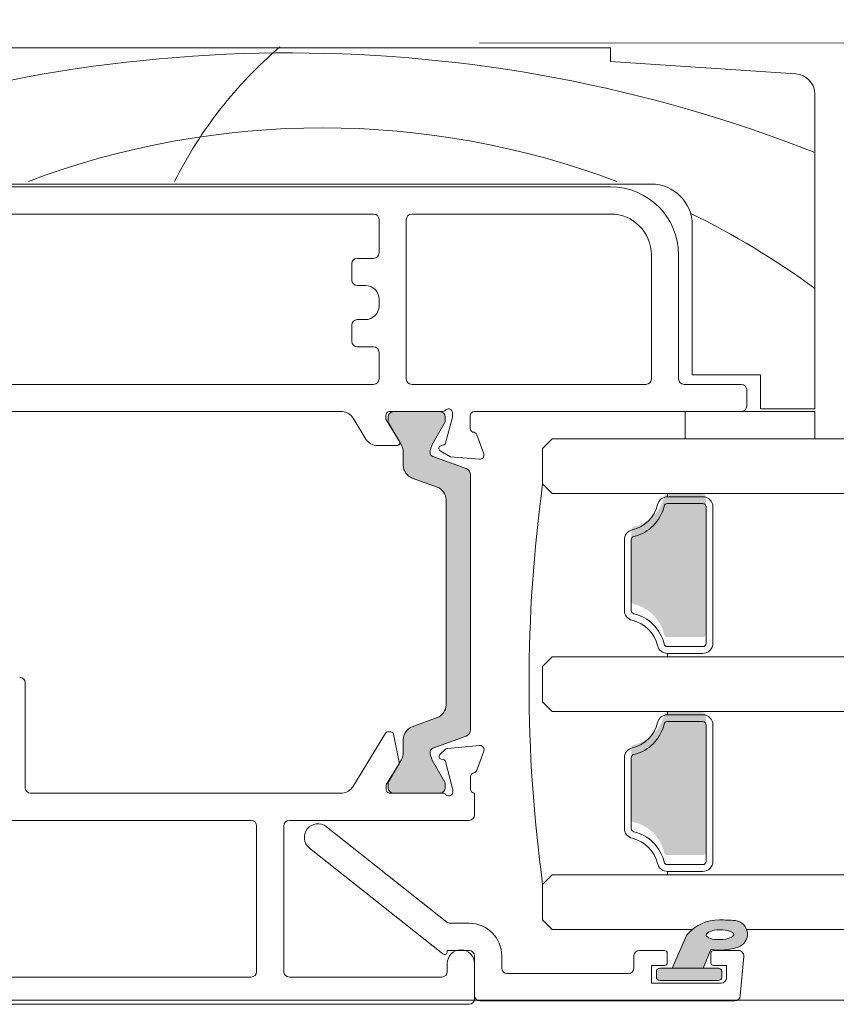
# Model space of a CAD drawing. Units: inches. Extents: x 792 to 1287, y -252 to -32.
# Drawn here: x 875 to 877, y -116 to -113 of the extents above; entities that cross this region are included whole.
import ezdxf

# ---------------------------------------------------------------- set-up
doc = ezdxf.new("R2010")
doc.units = ezdxf.units.IN
doc.header["$LTSCALE"] = 0.1
doc.layers.get('0').update_dxf_attribs({"lineweight": 0})
doc.layers.add('A-Door', color=7, linetype='Continuous', lineweight=0)
doc.layers.add('A-Hatch', color=250, linetype='Continuous', lineweight=0)

# ---------------------------------------------------------------- blocks, each defined once
blk = doc.blocks.new('NAM_0245-203-205-meeting stile')
at = {"layer": 'A-Hatch'}
h = blk.add_hatch(color=256, dxfattribs=at)
h.dxf.hatch_style = 1
h.paths.add_polyline_path([(-60.60866059579746, 18.5546357537313, -0.3152987888737881), (-60.41126663880048, 18.27272796749753, -0.1316524975839366), (-60.572036154251, 17.67272796751172), (-61.49940131935671, 16.06648438449861, 0.131652497588845), (-61.52619623860051, 15.96648438449756), (-61.52619623860038, 15.65930470759758, 0.4142135623730951), (-61.12619623860041, 15.25930470759772), (-57.72619623860044, 15.25930470759772, 0.4142135623730974), (-57.32619623860045, 15.65930470759758), (-57.32619623860045, 15.93968946529765, 0.1316524975894726), (-57.36638861746633, 16.08968946529978), (-58.28035632285514, 17.67272796752093, -0.1316524975816909), (-58.44112583830042, 18.27272796749753), (-58.44112583830042, 19.19386562699753, 0.3152987888709211), (-59.09910569494718, 20.13355824777341), (-60.9232321505558, 20.79748598112235, -0.3152987888703032), (-61.58121200720039, 21.73717860189754), (-61.58121200720039, 36.78143081319753, -0.3152987888842475), (-60.92323215050805, 37.7211234339901), (-59.09910569499061, 38.38505116730586, 0.3152987888836052), (-58.44112583830042, 39.32474378809764), (-58.44112583830042, 40.24588144759738, -0.1316524975894769), (-58.28035632283683, 40.84588144760596), (-57.36638861746929, 42.42891994979038, 0.1316524975944549), (-57.32619623860045, 42.57891994979752), (-57.32619623860045, 42.8593047075975, 0.4142135623730651), (-57.72619623860044, 43.25930470759738), (-61.12619623860041, 43.25930470759738, 0.4142135623730974), (-61.52619623860038, 42.8593047075975), (-61.52619623860038, 42.55212503059761, 0.1316524975839539), (-61.49940131935863, 42.45212503059997), (-60.57203615426683, 40.84588144761085, -0.1316524975906671), (-60.41126663880048, 40.24588144759738, -0.3152987888738177), (-60.60866059579746, 39.96397366136364), (-63.05222207886629, 39.07459001588938, 0.315298788877272), (-63.38121200720046, 38.60474370549752), (-63.38121200720046, 19.91386570959753, 0.3152987888737909), (-63.0522220788722, 19.44401939920772)])
h = blk.add_hatch(color=256, dxfattribs=at)
h.dxf.hatch_style = 1
h.paths.add_polyline_path([(-80.42321344530033, 37.20930546009765), (-80.42321624670035, 37.20930610379753), (-77.8354911055004, 37.20930546009765, -0.3475404856202253), (-77.59223897776506, 37.0169977677964, 0.2835147996617786), (-75.36552113760865, 34.79027992760291, -0.347540485592988), (-75.17321344530046, 34.54702779989748), (-75.17321344530046, 29.37158295906011, -0.347540304907848), (-75.36552113760158, 29.12833099256227, 0.2835147996617763), (-77.59223897779498, 26.90161315240573, -0.347540485592988), (-77.8354911055004, 26.70930546009743), (-77.83548804440044, 26.70930531409761), (-80.42321344530033, 26.70930546009743, -0.4142135623730951), (-80.67321344530046, 26.95930546009766), (-80.67321344530046, 36.9593054705275, -0.414213550153589)])
h = blk.add_hatch(color=256, dxfattribs=at)
h.dxf.hatch_style = 1
h.paths.add_polyline_path([(-77.59223897776519, 21.01699776779651, 0.2835147996617761), (-75.36552113760865, 18.79027992760291, -0.3475404855929878), (-75.17321344530046, 18.54702779989748), (-75.17321678320047, 18.54702849469754), (-75.17321344530046, 13.37158312029748, -0.3475404856202337), (-75.36552113760158, 13.12833099256227, 0.2835147996617854), (-77.59223897779509, 10.90161315240573, -0.3475404855929891), (-77.8354911055004, 10.70930546009754), (-77.83548804440056, 10.70930548539741), (-80.42321344530033, 10.70930546009754, -0.4142135623730951), (-80.67321344530046, 10.95930546009742), (-80.67321302810048, 10.9593050606976), (-80.67321344530046, 20.95930546009754, -0.4142135623730951), (-80.42321344530033, 21.20930546009765), (-80.42321624670035, 21.20930534389754), (-77.8354911055004, 21.20930546009765, -0.3475404856201986)])
h = blk.add_hatch(color=256, dxfattribs=at)
h.dxf.hatch_style = 1
h.paths.add_polyline_path([(-77.27321344530048, 2.409305460097584, -0.4142135623730951), (-77.02321344530048, 2.159305460097471), (-77.02321084650043, 2.159305574097629), (-77.02321344530048, 1.759305460097607, -0.4142135623730951), (-77.27321344530048, 1.509305460097493), (-81.57321344844001, 1.509305460097493, -0.4142135586948993), (-81.82321344530055, 1.759305460097607), (-81.8232134452919, 2.159307523909433, -0.4142111444690669), (-81.57321344530044, 2.409305460097584)])
h.paths.add_polyline_path([(-79.2612973212232, 4.862292736908216, 0.2231165594601747), (-81.64859178575273, 5.95919809869258, 0.0118551513239235), (-82.83671801830008, 5.904437137492891, 0.7884085060923925), (-83.04081926909033, 3.959943115190185, 0.1246194518068795), (-81.02321157815412, 3.790004555452923), (-80.4565203739736, 2.409305460097584), (-78.17321544685478, 2.409305460097584)])
h.paths.add_polyline_path([(-80.8264118663004, 4.664130234797426), (-80.92822405020047, 4.614864201897487), (-81.05328949610043, 4.573207540097651), (-81.19780840790042, 4.540425916797516), (-81.35739239370037, 4.517515381497446), (-81.5271911255005, 4.505172097797526), (-81.70204880150038, 4.503771388597441), (-81.87664570730044, 4.513355163597451), (-82.04568447980046, 4.533632849997498), (-82.2040242187004, 4.563988377997588), (-82.34685184870045, 4.603498806897505), (-82.46983113210032, 4.650963661897549), (-82.56922187720033, 4.704941255697463), (-82.64200659910045, 4.763791529197533), (-82.68597992580044, 4.82572587739753), (-82.69979330220042, 4.888862562997585), (-82.68303694640042, 4.951283527197574), (-82.6362174980005, 5.011091665997581), (-82.56075801770044, 5.066470434597587), (-82.45894583380039, 5.115736467497526), (-82.33388038790042, 5.157393129197656), (-82.18935402550039, 5.190174752497455), (-82.02977003970047, 5.21308528789757), (-81.85997130790042, 5.22542857159749), (-81.68511363190044, 5.226829280797574), (-81.51051672610036, 5.217245040197552), (-81.34148540410047, 5.196967353697573), (-81.18314566530034, 5.166612291397655), (-81.04031803530052, 5.127101862497511), (-80.91733875190039, 5.079636541797526), (-80.81794055620048, 5.025658948097543), (-80.74515583430036, 4.966809140197483), (-80.70118250760036, 4.904874791997483), (-80.68736913120038, 4.841737640697488), (-80.7041254870004, 4.779317142097512), (-80.7509449354004, 4.719508537697493)], flags=16)
for p, q in [((-73.65696402710056, 69.95930914359747), (4.843032076299436, 69.95930914359747)), ((-73.65696402710056, 68.95930711709741), (-73.65696402710056, 69.95930914359747)), ((-87.25674720920053, 68.05265341479753), (-73.65696402710056, 68.95930711709741)), ((-88.65696462310054, 43.45930386859754), (-88.65696462310054, 66.55597333389755)), ((-17.15696780450048, 59.95930377919751), (-76.65697010670044, 59.95930377919751)), ((-73.65696402710056, 59.75930411899742), (-15.85696721890042, 59.75930411899742)), ((-73.65696402710056, 57.75930379119756), (-59.05696647680054, 57.75930379119756)), ((-58.65696715630043, 57.35930447059752), (-58.65696715630043, 45.65930385669753)), ((-56.65696682850057, 54.9093039758975), (-56.65696682850057, 57.35930447059752)), ((-56.25696750800057, 57.75930379119756), (-16.05696781050051, 57.75930379119756)), ((-79.65696873580055, 56.95930515009752), (-79.65696873580055, 45.95930520969761)), ((-78.65696670930048, 45.65930385669753), (-78.65696670930048, 54.75930516209757)), ((-76.65697010670044, 45.65930385669753), (-76.65697010670044, 54.75930516209757)), ((-55.0569658212006, 54.50930465539761), (-56.25696750800057, 54.50930465539761)), ((-54.65696650060056, 52.90930364809764), (-54.65696650060056, 54.1093053348975)), ((-55.65696852720055, 52.50930432759753), (-55.0569658212006, 52.50930432759753)), ((-56.65696682850057, 51.00930501299764), (-56.65696682850057, 51.5093060262976)), ((-55.0569658212006, 50.00930671179765), (-55.65696852720055, 50.00930671179765)), ((-54.65696650060056, 48.40930570449768), (-54.65696650060056, 49.60930366599746)), ((-56.25696750800057, 48.00930638399758), (-55.0569658212006, 48.00930638399758)), ((-56.65696682850057, 45.65930385669753), (-56.65696682850057, 47.60930706339752)), ((-84.65696396740054, 45.95930520969761), (-84.65696396740054, 43.45930386859754)), ((-79.65696873580055, 45.95930520969761), (-84.65696396740054, 45.95930520969761)), ((-83.65696939150041, 43.65930725419739), (-83.65696939150041, 44.8593052156974)), ((-83.25697007100052, 45.25930453619753), (-79.05696602980046, 45.25930453619753)), ((-59.05696647680054, 45.25930453619753), (-76.25697078620054, 45.25930453619753)), ((-16.05696781050051, 45.25930453619753), (-56.25696750800057, 45.25930453619753)), ((-84.65696396740054, 43.45930386859754), (-88.65696462310054, 43.45930386859754)), ((-88.65696462310054, 43.25930420839745), (-79.12696423450063, 43.25930420839745)), ((-88.65696462310054, 41.25930388059759), (-88.65696462310054, 43.25930420839745)), ((-63.65538286480045, 43.25930420839745), (-83.25697007100052, 43.25930420839745)), ((-79.12696423450063, 43.25930420839745), (-79.12696423450063, 41.25930388059759)), ((-63.35392119800042, 42.03630630459758), (-63.35538151180049, 42.95977969249761)), ((-62.05570223250049, 43.16136632639746), (-62.05519559300046, 42.84198601329751)), ((-62.05519559300046, 42.84198601329751), (-61.54538216510047, 40.95131550509745)), ((-61.52619692000055, 42.85930488789756), (-61.52619692000055, 42.55212490039741)), ((-57.38106640490046, 43.25930420839745), (-61.30937012350045, 43.25930420839745)), ((-57.72619592460046, 43.25930420839745), (-61.12619759950053, 43.25930420839745)), ((-58.15237658540048, 41.06755201299757), (-57.15497481140051, 42.70739500009756)), ((-57.32619660410045, 42.57892091359757), (-57.32619660410045, 42.85930488789756)), ((-57.15497481140051, 42.70739500009756), (-57.15539204400045, 42.96913389649762)), ((-54.76590889010049, 42.7805149980976), (-55.69910901110052, 41.24622438629748)), ((-23.4569673470005, 43.25930420839745), (-53.96722155130055, 43.25930420839745)), ((-61.49940090690051, 42.45212693299754), (-60.5720383159005, 40.84588233909744)), ((-58.28035893360048, 40.84588233909744), (-57.36638876120045, 42.42892209969761)), ((-79.12696423450063, 41.25930388059759), (-88.65696462310054, 41.25930388059759)), ((-69.3732154599005, 41.25930388059759), (-68.67321106110046, 40.55930693229742)), ((-64.34240090170044, 40.16034324249743), (-63.83600729020054, 41.55854154909763)), ((-68.67321106110046, 40.55930693229742), (-68.67321106110046, 37.95930389839747)), ((-61.40373545210048, 40.81011582699749), (-61.20012226020048, 40.75590540249743)), ((-56.55189874090047, 40.76588545519746), (-57.98118459500051, 40.76362047869745)), ((-61.9128448001005, 39.94830716929744), (-64.03371217170047, 39.75936789589752)), ((-60.60866164480046, 39.96397574029753), (-63.05222483790054, 39.07459248389751)), ((-61.15130605610045, 40.38959015689761), (-61.9128448001005, 39.94830716929744)), ((-58.44112756170044, 39.3247457273975), (-58.44112756170044, 40.24588335829752)), ((-63.38121267470047, 38.60474397029759), (-63.38121267470047, 19.91386730749764)), ((-60.92323260820046, 37.72112373789764), (-59.09910696070051, 38.38505242549741)), ((-69.3732154599005, 37.25930695019747), (-68.67321106110046, 37.95930389839747)), ((-77.83548804440044, 37.00930644359744), (-80.42321624670043, 37.00930644359744)), ((-77.83548804440044, 37.25930695019747), (-77.83548804440044, 37.00930644359744)), ((-81.17321404140046, 36.2593049235976), (-81.17321404140046, 26.25930514719755)), ((-80.67321302810048, 26.25930514719755), (-80.67321302810048, 36.2593049235976)), ((-80.42321624670043, 36.50930543029744), (-77.83548804440044, 36.50930543029744)), ((-61.58121200720053, 21.73717897909751), (-61.58121200720053, 36.78143043599755)), ((-75.17321678320047, 33.84702671849766), (-75.17321678320047, 28.67158335229749)), ((-74.67321576990048, 28.67158335229749), (-74.67321576990048, 33.84702671849766)), ((-77.83548804440044, 26.00930464049748), (-80.42321624670043, 26.00930464049748)), ((-80.42321624670043, 25.50930548989754), (-77.83548804440044, 25.50930548989754)), ((-77.83548804440044, 25.25930498319758), (-77.83548804440044, 25.50930548989754)), ((-69.3732154599005, 25.25930498319758), (-68.67321106110046, 24.55930617239756)), ((-68.67321106110046, 24.55930617239756), (-68.67321106110046, 21.95930500109751)), ((-30.67321414570051, 15.65930638989755), (-30.67321414570051, 23.35930634819749)), ((-68.67321106110046, 21.95930500109751), (-69.3732154599005, 21.25930619019755)), ((-80.42321624670043, 21.00930568359752), (-77.83548804440044, 21.00930568359752)), ((-77.83548804440044, 21.25930619019755), (-77.83548804440044, 21.00930568359752)), ((-81.17321404140046, 10.25930531849758), (-81.17321404140046, 20.25930602629751)), ((-80.67321302810048, 20.25930602629751), (-80.67321302810048, 10.25930531849758)), ((-77.83548804440044, 20.50930467029752), (-80.42321624670043, 20.50930467029752)), ((-59.09910696070051, 20.13355885229748), (-60.92323260820046, 20.79748753989747)), ((-57.71387266430043, 19.59314402719747), (-58.13491242450051, 17.53150132079759)), ((-57.29343267600052, 19.75312661909754), (-57.51791494410054, 19.75312661909754)), ((-54.72676353970039, 15.73211718879759), (-57.12272497330046, 19.65732705379753)), ((-63.05222483790054, 19.44402065659744), (-60.60866164480046, 18.55463740009748)), ((-58.44112756170044, 18.27272791939742), (-58.44112756170044, 19.1938655503975)), ((-64.3551227681005, 18.35051943149756), (-63.84162130270045, 16.93968680289765)), ((-61.69387223640047, 18.54610648539756), (-64.04706733740045, 18.7519846536976)), ((-61.13237785610046, 18.08387246509744), (-61.50788711820053, 18.45937986459751)), ((-75.17321678320047, 12.67158352369756), (-75.17321678320047, 17.84702782119746)), ((-74.67321576990048, 17.84702782119746), (-74.67321576990048, 12.67158352369756)), ((-62.06299262560047, 15.59127513849751), (-61.53045865210049, 17.57871565009748)), ((-60.5720383159005, 17.67272893869755), (-61.49940090690051, 16.06648434479757)), ((-61.39437007230049, 17.71480236729758), (-61.21865557950048, 17.76188631139756)), ((-57.36638876120045, 16.08969104069763), (-58.28035893360048, 17.67272893869755)), ((-58.10966613210053, 17.3872804321976), (-57.21714990650047, 15.92510212739751)), ((-63.37321447650049, 16.45312663699758), (-63.37321447650049, 15.55312630319747)), ((-61.52619692000055, 15.96648451469753), (-61.52619692000055, 15.65930638989755)), ((-57.32619660410045, 15.65930638989755), (-57.32619660410045, 15.93969036419753)), ((-63.67321210420049, 13.65930513079752), (-63.67321210420049, 15.25930520679765)), ((-63.67321210420049, 15.25930520679765), (-63.61263515870053, 15.25930520679765)), ((-62.07321482220049, 15.35312571159761), (-62.07321482220049, 15.51363077539747)), ((-61.32810833370045, 15.25930520679765), (-57.41263824020052, 15.25930520679765)), ((-61.12619759950053, 15.25930520679765), (-57.72619592460046, 15.25930520679765)), ((-57.17321383270053, 15.76880012239746), (-57.17321383270053, 15.55312630319747)), ((-53.98421260040049, 15.25930520679765), (-31.07321346620051, 15.25930520679765)), ((-50.07321285520049, 13.25930581029763), (-63.2732127837005, 13.25930581029763)), ((-47.27321388640052, 13.25930581029763), (-16.07321380140047, 13.25930581029763)), ((-61.62888454710047, 5.795743507997485), (-52.79409410870051, 12.79321052659748)), ((-49.67321353470047, 2.159305574097629), (-49.67321353470047, 12.85930555839752)), ((-47.67321320690053, 2.159305574097629), (-47.67321320690053, 12.85930555839752)), ((-51.55233191760054, 11.22540068409751), (-61.34903701460054, 3.466064301997448)), ((-80.42321624670043, 10.00930574319761), (-77.83548804440044, 10.00930574319761)), ((-77.83548804440044, 9.509305661197573), (-80.42321624670043, 9.509305661197573)), ((-77.83548804440044, 9.25930515459754), (-77.83548804440044, 9.509305661197573)), ((-69.3732154599005, 9.25930515459754), (-68.67321106110046, 8.559305412397517)), ((-68.67321106110046, 5.959305638197633), (-68.67321106110046, 8.559305412397517)), ((-69.3732154599005, 5.259305430297556), (-68.67321106110046, 5.959305638197633)), ((-63.2732127837005, 5.709305597197612), (-61.87723847540053, 5.709305597197612)), ((-78.17321541230056, 2.409305382197544), (-79.2612982026004, 4.862294723897544)), ((-83.03669365560052, 3.709305269297601), (-81.22321488770046, 3.709305269297601)), ((-81.02321150220052, 3.790004370397468), (-80.45652034200045, 2.409305382197544)), ((-77.62321355260053, 3.709305269297601), (-75.77321203860048, 3.709305269297601)), ((-61.67321177640054, 3.709305269297601), (-63.2732127837005, 3.709305269297601)), ((-61.67321177640054, 3.6228454724976), (-61.67321177640054, 3.709305269297601)), ((-83.43516560710054, 3.274443052397486), (-83.18145098600053, 0.3744431474975727)), ((-81.02321150220052, 3.509305376297561), (-81.02321150220052, 2.809305401197434)), ((-77.82321693810047, 2.809305401197434), (-77.82321693810047, 3.509305376297561)), ((-75.37321271810048, 3.309305483197476), (-75.37321271810048, 2.409305382197544)), ((-65.67321243200047, 2.409305382197544), (-65.67321243200047, 3.309305483197476)), ((-63.67321210420049, 3.309305483197476), (-63.67321210420049, 0.4093054618975886)), ((-82.17321606790051, 2.60930550809746), (-82.17321606790051, 1.709305407197575)), ((-81.22321488770046, 2.60930550809746), (-82.17321606790051, 2.60930550809746)), ((-77.27321507850057, 2.409305382197544), (-81.57321336190046, 2.409305382197544)), ((-80.45652034200045, 2.409305382197544), (-78.17321541230056, 2.409305382197544)), ((-76.67321237240049, 2.60930550809746), (-77.62321355260053, 2.60930550809746)), ((-76.67321237240049, 1.309305504597545), (-76.67321237240049, 2.60930550809746)), ((-63.67321210420049, 0.1593054499975324), (-63.67321210420049, 2.75930548619749)), ((-61.67321177640054, 2.75930548619749), (-61.67321177640054, 2.159305574097629)), ((-81.82321014320041, 2.159305574097629), (-81.82321014320041, 1.759305555097512)), ((-81.57321336190046, 1.50930551409749), (-77.27321507850057, 1.50930551409749)), ((-77.02321084650043, 1.759305555097512), (-77.02321084650043, 2.159305574097629)), ((-74.97321339760047, 2.009305363197539), (-66.07321175250047, 2.009305363197539)), ((-61.27321245590053, 1.759305555097512), (-50.07321285520049, 1.759305555097512)), ((-15.67321354960063, 1.759305555097512), (-47.27321388640052, 1.759305555097512)), ((-81.77321674740051, 1.309305504597545), (-76.67321237240049, 1.309305504597545)), ((-64.07321515000046, 0.0093054719975498), (-82.7829715840005, 0.0093054719975498)), ((-4.073213435200496, -0.2406945399025062), (-63.2732127837005, -0.2406945399025062))]:
    blk.add_line(p, q)
for centre, radius, start, end in [((-87.15696758680053, 66.55597582219752), 1.500000000000017, 93.8140748342997, 180), ((-76.6569675868004, 56.95930546009742), 3, 90, 180), ((-73.65696758680053, 54.7593054600976), 4.999999999999999, 90, 180), ((-73.65696758680053, 54.7593054600976), 3, 90, 180), ((-59.05696758680051, 57.3593054600975), 0.4000000000000056, 0, 90), ((-56.25696758680057, 57.3593054600975), 0.4000000000000056, 90, 180), ((-56.25696758680057, 54.90930546009757), 0.4000000000000056, 180, 270), ((-55.05696758680051, 54.1093054600975), 0.3999999999999772, 0, 90), ((-55.05696758680051, 52.90930546009747), 0.4000000000000056, 270, 0), ((-55.65696758680042, 51.50930546009738), 0.9999999999999998, 90, 180), ((-55.65696758680042, 51.00930546009749), 0.9999999999999998, 180, 270), ((-55.05696758680051, 49.60930546009752), 0.4000000000000056, 0, 90), ((-56.25696758680057, 47.60930546009761), 0.4000000000000341, 90, 180), ((-55.05696758680051, 48.40930546009758), 0.3999999999999772, 270, 0), ((-79.05696758680052, 45.65930546009746), 0.4000000000000056, 270, 0), ((-76.25696758680044, 45.65930546009746), 0.4000000000000056, 180, 270), ((-59.05696758680051, 45.65930546009746), 0.4000000000000056, 270, 0), ((-56.25696758680057, 45.65930546009746), 0.4000000000000056, 180, 270), ((-83.25696758680043, 44.8593054600975), 0.4000000000000056, 90, 180), ((-83.25696758680043, 43.65930546009757), 0.4000000000000056, 180, 270), ((-61.75658547670048, 43.15930546009746), 0.2999999999999976, 41.81031489579696, 160.5287793655032), ((-61.3093718812005, 43.55930546009756), 0.3000000000000014, 221.810314895797, 270), ((-63.65538286440051, 42.95930546009754), 0.3000000000000114, 0.0908195005021274, 90), ((-61.75570151790054, 43.16184174349745), 0.300000000000008, 161.0417522560004, 180.090819500502), ((-61.12619763840053, 42.85930546009763), 0.4000000000000341, 90, 180), ((-57.72619763840044, 42.85930546009763), 0.4000000000000341, 0, 90), ((-57.4553899001005, 42.96865791899745), 0.3000000000000003, 0.0908195005021274, 75.65585498609954), ((-53.91153432910051, 42.26085725449752), 1.000000000000005, 93.1923529232012, 148.6908195004978), ((-63.65391906530057, 42.03583146689754), 0.3000000000857061, 292.5006027404, 0.0908195005021274), ((-61.32619763840046, 42.55212578309749), 0.2000000000000171, 180, 210.0000000000022), ((-57.62619763840053, 42.57892070239757), 0.3000000000000078, 329.9999999999978, 0), ((-63.55300458890052, 41.45899070159759), 0.300000000000021, 87.34559344350355, 160.6195988659977), ((-56.5534822519005, 41.76588409419752), 1, 270.0908195005021, 328.6905343038999), ((-61.35227964180046, 41.00338348469754), 0.200000000000015, 195.090681199698, 255.0909251177026), ((-61.25158088960052, 40.56263755919757), 0.200000000000021, 300.0908195004996, 75.09092511770268), ((-61.61126803870047, 40.24588220009753), 1.199999999999989, 0, 30.00000000000221), ((-57.24112723810049, 40.24588220009753), 1.200000000000014, 149.9999999999977, 180), ((-57.9815022180005, 40.96361953379754), 0.2000000000000098, 148.6908195004978, 270.0908195005021), ((-64.06033083040053, 40.05818477969762), 0.3000000000000323, 160.0907728851992, 275.0907782054014), ((-60.7112680387005, 40.24588220009753), 0.300000000000015, 290.0000000000022, 0), ((-62.88121340710063, 38.60474445809757), 0.5000000000000119, 110.0000000000022, 180), ((-59.44112723810042, 39.32474454059752), 1, 290.0000000000022, 0), ((-176.2182134453005, 23.25930546009749), 108.5449999999998, 352.2166474118038, 7.783352588196277), ((-60.58121340710056, 36.78143156569741), 0.9999999999999998, 110.0000000000022, 180), ((-80.42321344530046, 36.2593054600975), 0.7500000000000285, 90, 180), ((-77.83549110550052, 36.2593054600975), 0.7500000000000285, 13.34236379710032, 90), ((-80.42321344530046, 36.2593054600975), 0.2499999999999716, 90, 180), ((-77.83549110550052, 36.2593054600975), 0.2499999999999716, 13.34236379710032, 90), ((-74.67321344530046, 37.00930546009749), 3.000000000000071, 193.3423637971003, 256.6576362028996), ((-74.67321344530046, 37.00930546009749), 2.499999999999956, 193.3423637971003, 256.6576362028996), ((-75.42321344530046, 33.84702779989766), 0.25, 0, 76.65763620289968), ((-75.42321344530046, 33.84702779989766), 0.7500000000000037, 0, 76.65763620289968), ((-74.67321344530046, 25.50930546009761), 3.000000000000075, 103.3423637971003, 166.6576362028997), ((-75.42321344530046, 28.67158312029756), 0.25, 283.3423637971003, 0), ((-75.42321344530046, 28.67158312029756), 0.7499999999999484, 283.3423637971003, 0), ((-74.67321344530046, 25.50930546009761), 2.500000000000138, 103.3423637971003, 166.6576362028997), ((-80.42321344530046, 26.25930546009761), 0.7500000000000285, 180, 270), ((-80.42321344530046, 26.25930546009761), 0.2500000000000284, 180, 270), ((-77.83549110550052, 26.25930546009761), 0.2500000000000742, 270, 346.6576362028996), ((-77.83549110550052, 26.25930546009761), 0.7500000000000285, 270, 346.6576362028996), ((-30.27321344530049, 23.35930546009752), 0.4000000000000056, 90, 180), ((-60.58121340710056, 21.73717935449758), 1.000000000000029, 180, 249.9999999999978), ((-80.42321344530046, 20.2593054600975), 0.7500000000000285, 90, 180), ((-77.83549110550052, 20.2593054600975), 0.7499999999999801, 13.34236379710032, 90), ((-80.42321344530046, 20.2593054600975), 0.2500000000000284, 90, 180), ((-77.83549110550052, 20.2593054600975), 0.2500000000000198, 13.34236379710032, 90), ((-74.67321344530046, 21.00930546009749), 3.000000000000087, 193.3423637971003, 256.6576362028996), ((-74.67321344530046, 21.00930546009749), 2.500000000000129, 193.3423637971003, 256.6576362028996), ((-62.88121340710063, 19.91386646209742), 0.5000000000000071, 180, 249.9999999999978), ((-59.44112723810042, 19.19386637949753), 1.000000000000021, 0, 69.99999999999778), ((-57.5179158562005, 19.55312590489745), 0.2000000000000171, 90, 168.4574826489012), ((-57.29343377010048, 19.55312590489745), 0.2000000000000177, 31.40000000000063, 90), ((-75.42321344530046, 17.84702779989754), 0.2500000000000401, 0, 76.65763620289968), ((-75.42321344530046, 17.84702779989754), 0.7499999999999974, 0, 76.65763620289968), ((-64.07321344530055, 18.45312590489754), 0.300000000000014, 85.0000000000013, 200.0000000000006), ((-61.72001867260043, 18.24724803919753), 0.2999999999999943, 45, 85.0000000000013), ((-61.26846520930053, 17.9477845385976), 0.1924561560637531, 284.9999999999998, 45), ((-60.7112680387005, 18.27272871999753), 0.2999999999999971, 0, 69.99999999999778), ((-61.61126803870047, 18.27272871999753), 1.200000000000003, 329.9999999999978, 0), ((-57.24112723810049, 18.27272871999753), 1.200000000000019, 180, 210.0000000000022), ((-61.34455989750049, 17.52890447999755), 0.1924561560637552, 104.9999999999998, 164.9999999999989), ((-57.93895536890045, 17.49148262079757), 0.2000000000000154, 168.4574826489965, 211.4000000000006), ((-63.55971213470049, 17.04229264909759), 0.2999999999999968, 200.0000000000006, 259.0957167228989), ((-63.67321344530046, 16.45312590489766), 0.3000000000000194, 0, 79.09571672289894), ((-61.32619763840046, 15.96648513709761), 0.2000000000000171, 149.9999999999977, 180), ((-57.62619763840053, 15.93969021779753), 0.2999999999999954, 0, 30.00000000000221), ((-57.47321344530053, 15.76879970799746), 0.2999999999999971, 0, 31.40000000000063), ((-63.67321344530046, 15.55312590489745), 0.300000000000014, 281.6494099008033, 0), ((-61.77321344530048, 15.51363015559752), 0.2999999999999971, 164.9999999999989, 180), ((-61.77321344530048, 15.35312590489752), 0.2999999999999971, 180, 198.2241207392995), ((-61.77532287640054, 15.35930546009751), 0.3000000000000038, 199.471220634497, 318.189685104203), ((-61.32810928090044, 14.95930546009742), 0.3000000000000114, 90, 138.189685104203), ((-61.12619763840053, 15.65930546009747), 0.4000000000000056, 180, 270), ((-57.72619763840044, 15.65930546009747), 0.3999999999999915, 270, 0), ((-57.47321344530053, 15.55312590489745), 0.300000000000014, 281.6494099008033, 0), ((-53.8732134453005, 16.2531259048975), 1.000000000000005, 211.4000000000006, 263.6270554908996), ((-31.07321344530055, 15.65930546009747), 0.4000000000000056, 270, 0), ((-63.27321344530048, 13.65930546009758), 0.4000000000000056, 180, 270), ((-52.17321344530046, 12.00930546009761), 1.000000000000021, 308.3804673272949, 128.3804673272949), ((-50.07321344530055, 12.85930546009751), 0.4000000000000341, 0, 90), ((-47.27321344530046, 12.85930546009751), 0.4000000000000056, 90, 180), ((-74.67321344530046, 9.509305460097607), 3.000000000000013, 103.3423637971003, 166.6576362028997), ((-75.42321344530046, 12.67158312029744), 0.2499999999999857, 283.3423637971003, 0), ((-75.42321344530046, 12.67158312029744), 0.7500000000000285, 283.3423637971003, 0), ((-74.67321344530046, 9.509305460097607), 2.499999999999953, 103.3423637971003, 166.6576362028997), ((-80.42321344530046, 10.2593054600976), 0.7500000000000285, 180, 270), ((-80.42321344530046, 10.2593054600976), 0.2500000000000284, 180, 270), ((-77.83549110550052, 10.2593054600976), 0.2500000000000314, 270, 346.6576362028996), ((-77.83549110550052, 10.2593054600976), 0.7500000000000142, 270, 346.6576362028996), ((-82.70544419330054, 4.907699533097455), 1.005345049794234, 97.50287214919929, 251.7435963829004), ((-81.08802466270048, -19.11972359270247), 25.08518584149959, 91.2804690457991, 93.99734231979778), ((-81.62283222560052, 2.868965723797487), 3.090339736305456, 40.16712702530392, 90.47759510670365), ((-61.87723821410054, 6.109305460097516), 0.3999999999999911, 270, 308.3804673272949), ((-63.27321344530048, 3.309305460097561), 2.400000000000019, 90, 180), ((-83.03669004490041, 3.309305460097561), 0.4000000000000056, 90, 184.9999999999987), ((-81.6963948400005, 7.859653191197477), 4.124950390301391, 251.2782800452982, 279.3925367885968), ((-81.22321344530053, 3.509305460097491), 0.2000000000000171, 0, 90), ((-77.6232134453005, 3.509305460097491), 0.2000000000000171, 90, 180), ((-75.77321344530048, 3.309305460097561), 0.4000000000000056, 0, 90), ((-62.67321344530046, 2.759305460097489), 0.9999999999999998, 0, 180), ((-63.27321344530048, 3.309305460097561), 0.4000000000000198, 90, 180), ((-61.47321344530041, 3.622845424897602), 0.2000000000000028, 180, 308.3804673272949), ((-81.57321344530044, 2.159305460097471), 0.25, 90, 180), ((-81.22321344530053, 2.809305460097561), 0.2000000000000171, 270, 0), ((-77.6232134453005, 2.809305460097561), 0.2000000000000171, 180, 270), ((-77.27321344530048, 2.159305460097471), 0.25, 0, 90), ((-74.97321344530043, 2.409305460097584), 0.4000000000000198, 180, 270), ((-66.07321344530055, 2.409305460097584), 0.4000000000000056, 270, 0), ((-81.77321344530048, 1.709305460097539), 0.4000000000000056, 180, 270), ((-81.57321344530044, 1.759305460097607), 0.25, 180, 270), ((-77.27321344530048, 1.759305460097607), 0.25, 270, 0), ((-61.27321344530049, 2.159305460097471), 0.4000000000000056, 180, 270), ((-50.07321344530055, 2.159305460097471), 0.4000000000000341, 270, 0), ((-47.27321344530046, 2.159305460097471), 0.4000000000000056, 180, 270), ((-82.78297292070043, 0.4093054600974713), 0.4000000000000077, 184.9999999999987, 270), ((-64.07321344530055, 0.4093054600974713), 0.4000000000000056, 270, 0), ((-63.27321344530048, 0.1593054600975847), 0.4000000000000056, 180, 270)]:
    blk.add_arc(centre, radius, start, end)
blk.add_ellipse((-81.6935826147005, 4.86530025619754), major_axis=(1.00621319812637, -0.0235624023590049), ratio=0.3592965834)
for centre, radius, start, end in [((-50.05715203307045, -36.04365615495101), 105.6304418402125, 68.83180722627039, 111.4376843091053), ((-70.00085429696048, 45.91998739821995), 31.72566153817387, 26.6684247435776, 49.43410796219713), ((-52.51278467931125, 2.746894304453461), 61.34181583020605, 69.380953532025, 110.619046467975), ((-52.51278467931125, 2.746894304453461), 61.34181583020605, 116.096527134441, 126.1101335004773)]:
    blk.add_arc(centre, radius, start, end, dxfattribs=at)

msp = doc.modelspace()

# ---------------------------------------------------------------- linework, layer by layer
at = {"layer": 'A-Door'}
for p, q in [((876.3831326609327, -114.5250616198985), (878.4288540981489, -114.5250616198985)), ((876.3831326609327, -114.6825418140088), (878.9016488756569, -114.6825418140088)), ((876.3831326609327, -115.1549828363316), (878.5413558904341, -115.1549828363316)), ((876.3831326609327, -115.3124631037725), (878.5413558904341, -115.3124631037725)), ((876.3831326609327, -115.7849040894261), (878.5413558904341, -115.7849040894261)), ((876.3831326609327, -115.9423843935324), (876.7882871649716, -115.9423843935324)), ((876.9451044848931, -115.9423843935324), (878.5413558904341, -115.9423843935324))]:
    msp.add_line(p, q, dxfattribs=at)
at = {"layer": 'A-Hatch'}
for points in [[(876.1727182777345, -113.3810416687324), (878.5413558904341, -113.3817427631029)], [(878.5413558904341, -116.146789671756), (873.4367088486132, -116.146789671756)]]:
    msp.add_lwpolyline(points, dxfattribs=at)

# ---------------------------------------------------------------- block references
at = {"layer": 'A-Door', "xscale": -0.0393700787401575, "yscale": 0.0393700787401575, "zscale": 0.0393700787401575}
msp.add_blockref('NAM_0245-203-205-meeting stile', (873.6519037058185, -116.1494436624417), dxfattribs=at)

doc.saveas('drawing.dxf')
